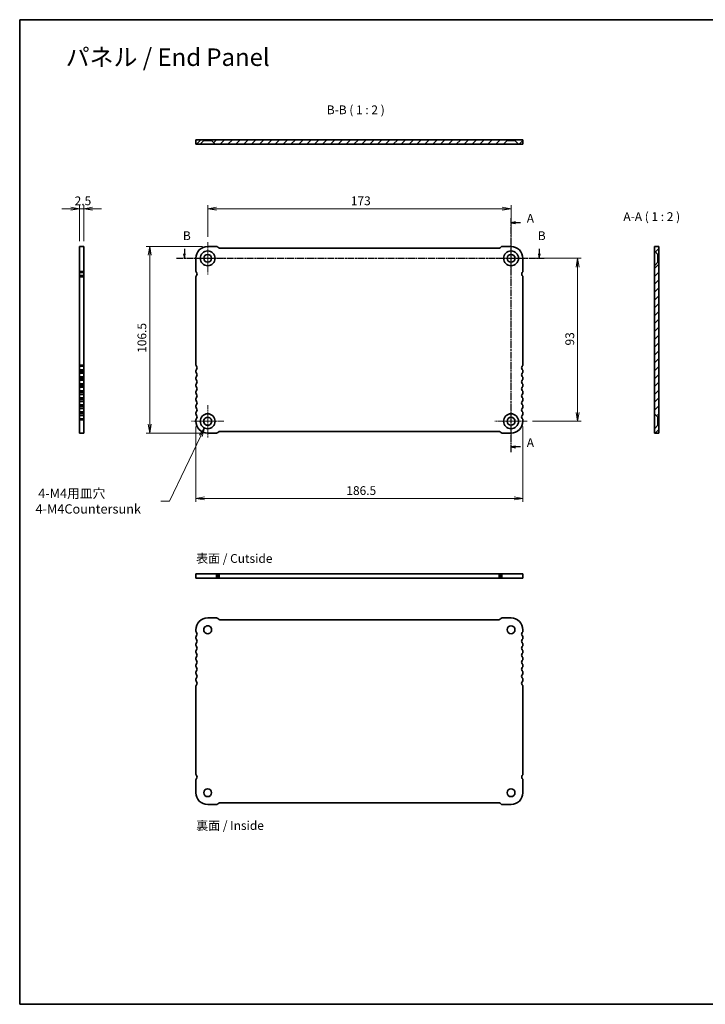
# Model space of a CAD drawing. Units: millimetres. Extents: x 0 to 6112, y 0 to 1124.
# Drawn here: x 4928 to 5318, y 0 to 562 of the extents above; entities that cross this region are included whole.
import ezdxf

# ---------------------------------------------------------------- set-up
doc = ezdxf.new("R2010")
doc.units = ezdxf.units.MM
doc.linetypes.add('CHAIN', pattern=[0.3543, 0.2362, -0.0295, 0.0591, -0.0295])
for name, color, linetype, lineweight in [('Border (ISO)', 7, 'Continuous', 35), ('Center Mark (ISO)', 131, 'Continuous', 18), ('Dimension (ISO)', 7, 'Continuous', 18), ('Dimension (ISO) @ 1', 7, 'Continuous', 18), ('Hatch (ISO)', 1, 'Continuous', 18), ('Section Line (ISO)', 7, 'CHAIN', 25), ('Symbol (ISO) @ 1', 7, 'Continuous', 18), ('Visible (ISO)', 7, 'Continuous', 35), ('Visible Narrow (ISO)', 7, 'Continuous', 25)]:
    doc.layers.add(name, color=color, linetype=linetype, lineweight=lineweight)
doc.styles.add('Note Text (TK)', font='MS PGothic.ttf')
doc.dimstyles.new('Default - Method 1b (TK)', dxfattribs={"dimscale": 2.5, "dimtxt": 2.5, "dimasz": 2.5, "dimexe": 1, "dimexo": 1.5, "dimgap": 1, "dimtad": 1, "dimrnd": 1e-08, "dimdsep": 46, "dimtxsty": 'Note Text (TK)', "dimblk": 'OPEN', "dimcen": 0.09, "dimdle": 5, "dimclrd": 100, "dimclre": 100, "dimclrt": 7, "dimadec": 1, "dimazin": 1, "dimtfac": 1, "dimtmove": 0, "dimatfit": 3, "dimldrblk": 'OPEN', "dimfxl": 1, "dimtolj": 1, "dimlwd": -1, "dimlwe": -1, "dimarcsym": 0})
pattern_1 = [(45, (4898.5, -16), (-2.245064, 2.245064), [])]

# ---------------------------------------------------------------- blocks, each defined once
blk = doc.blocks.new('図面枠 tk図枠')
at = {"layer": 'Border (ISO)'}
for p, q in [((14.5, 289), (405.5, 289)), ((14.5, 289), (14.5, 8)), ((14.5, 8), (405.5, 8))]:
    blk.add_line(p, q, dxfattribs=at)
blk = doc.blocks.new('_Open')
at = {"color": 0, "linetype": 'ByBlock', "lineweight": -2}
for p, q in [((-1, 0.17), (0, 0)), ((-1, -0.17), (0, 0)), ((0, 0), (-1, 0))]:
    blk.add_line(p, q, dxfattribs=at)
blk = doc.blocks.new('*D154')
at = {"layer": 'Defpoints', "color": 0}
for p in [(5036.54, 336.63), (5032.89, 328.96)]:
    blk.add_point(p, dxfattribs=at)
at = {"layer": 'Dimension (ISO)', "color": 100}
for p, q in [((5034.53, 332.79), (5034.89, 332.79)), ((5034.71, 332.61), (5034.71, 332.97)), ((5012.99, 287.19), (5030.74, 324.44)), ((5007.99, 287.19), (5012.99, 287.19))]:
    blk.add_line(p, q, dxfattribs=at)
at = {"layer": 'Dimension (ISO)', "color": 100, "xscale": 5, "yscale": 5, "zscale": 5, "rotation": 64.53312484400696}
blk.add_blockref('_Open', (5032.89, 328.96), dxfattribs=at)
at = {"layer": 'Dimension (ISO)', "color": 7, "insert": (4936.51, 287.19), "char_height": 5, "attachment_point": 4, "style": 'Note Text (TK)'}
blk.add_mtext('\\A1; \\f?lＳ Ｐゴシック|b0|i0;{\\H5.3200;4-M}\\fMS PGothic|b0|i0;{\\H5.3200;4}\\f?lＳ Ｐゴシック|b0|i0;{\\H5.3200;用皿穴\\P}\\f?lＳ Ｐゴシック|b0|i0;{\\H5.3200;4-M}\\fMS PGothic|b0|i0;{\\H5.3200;4}\\f?lＳ Ｐゴシック|b0|i0;{\\H5.3200;Countersunk}', dxfattribs=at)
blk = doc.blocks.new('*D155')
at = {"layer": 'Defpoints', "color": 0}
for p in [(5207.71, 454.12), (5034.71, 435.04), (5207.71, 435.04)]:
    blk.add_point(p, dxfattribs=at)
at = {"layer": 'Dimension (ISO)', "color": 100}
for p, q in [((5034.71, 438.04), (5034.71, 456.12)), ((5207.71, 438.04), (5207.71, 456.12)), ((5039.71, 454.12), (5202.71, 454.12))]:
    blk.add_line(p, q, dxfattribs=at)
at = {"layer": 'Dimension (ISO)', "color": 100, "xscale": 5, "yscale": 5, "zscale": 5, "rotation": 180}
blk.add_blockref('_Open', (5034.71, 454.12), dxfattribs=at)
at = {"layer": 'Dimension (ISO)', "color": 100, "xscale": 5, "yscale": 5, "zscale": 5}
blk.add_blockref('_Open', (5207.71, 454.12), dxfattribs=at)
at = {"layer": 'Dimension (ISO)', "color": 7, "insert": (5116.33, 458.62), "char_height": 5, "attachment_point": 4, "style": 'Note Text (TK)'}
blk.add_mtext('\\A1;173', dxfattribs=at)
blk = doc.blocks.new('*D156')
at = {"layer": 'Defpoints', "color": 0}
for p in [(5034.71, 432.54), (5001.7, 326.04), (5034.71, 326.04)]:
    blk.add_point(p, dxfattribs=at)
at = {"layer": 'Dimension (ISO)', "color": 100}
for p, q in [((5031.71, 432.54), (4999.7, 432.54)), ((5001.7, 427.54), (5001.7, 331.04)), ((5031.71, 326.04), (4999.7, 326.04))]:
    blk.add_line(p, q, dxfattribs=at)
at = {"layer": 'Dimension (ISO)', "color": 100, "xscale": 5, "yscale": 5, "zscale": 5}
for p, rotation in [((5001.7, 432.54), 90), ((5001.7, 326.04), 270)]:
    blk.add_blockref('_Open', p, dxfattribs=dict(at, rotation=rotation))
at = {"layer": 'Dimension (ISO)', "color": 7, "insert": (4997.2, 371.85), "char_height": 5, "attachment_point": 4, "rotation": 90, "style": 'Note Text (TK)'}
blk.add_mtext('\\A1;106.5', dxfattribs=at)
blk = doc.blocks.new('*D157')
at = {"layer": 'Defpoints', "color": 0}
for p in [(5027.96, 332.79), (5214.46, 332.79), (5214.46, 288.73)]:
    blk.add_point(p, dxfattribs=at)
at = {"layer": 'Dimension (ISO)', "color": 100}
for p, q in [((5027.96, 329.79), (5027.96, 286.73)), ((5214.46, 329.79), (5214.46, 286.73)), ((5032.96, 288.73), (5209.46, 288.73))]:
    blk.add_line(p, q, dxfattribs=at)
at = {"layer": 'Dimension (ISO)', "color": 100, "xscale": 5, "yscale": 5, "zscale": 5, "rotation": 180}
blk.add_blockref('_Open', (5027.96, 288.73), dxfattribs=at)
at = {"layer": 'Dimension (ISO)', "color": 100, "xscale": 5, "yscale": 5, "zscale": 5}
blk.add_blockref('_Open', (5214.46, 288.73), dxfattribs=at)
at = {"layer": 'Dimension (ISO)', "color": 7, "insert": (5113.77, 293.23), "char_height": 5, "attachment_point": 4, "style": 'Note Text (TK)'}
blk.add_mtext('\\A1;186.5', dxfattribs=at)
blk = doc.blocks.new('*D158')
at = {"layer": 'Defpoints', "color": 0}
for p in [(5216.96, 425.79), (5216.96, 332.79), (5245.71, 332.79)]:
    blk.add_point(p, dxfattribs=at)
at = {"layer": 'Dimension (ISO)', "color": 100}
for p, q in [((5219.96, 425.79), (5247.71, 425.79)), ((5245.71, 420.79), (5245.71, 337.79)), ((5219.96, 332.79), (5247.71, 332.79))]:
    blk.add_line(p, q, dxfattribs=at)
at = {"layer": 'Dimension (ISO)', "color": 100, "xscale": 5, "yscale": 5, "zscale": 5}
for p, rotation in [((5245.71, 425.79), 90), ((5245.71, 332.79), 270)]:
    blk.add_blockref('_Open', p, dxfattribs=dict(at, rotation=rotation))
at = {"layer": 'Dimension (ISO)', "color": 7, "insert": (5241.21, 376.04), "char_height": 5, "attachment_point": 4, "rotation": 90, "style": 'Note Text (TK)'}
blk.add_mtext('\\A1;93', dxfattribs=at)
blk = doc.blocks.new('*D159')
at = {"layer": 'Defpoints', "color": 0}
for p in [(4964.07, 454.12), (4961.57, 432.54), (4964.07, 432.54)]:
    blk.add_point(p, dxfattribs=at)
at = {"layer": 'Dimension (ISO)', "color": 100}
for p, q in [((4961.57, 435.54), (4961.57, 456.12)), ((4964.07, 435.54), (4964.07, 456.12)), ((4956.57, 454.12), (4951.57, 454.12)), ((4961.57, 454.12), (4964.07, 454.12)), ((4969.07, 454.12), (4974.07, 454.12))]:
    blk.add_line(p, q, dxfattribs=at)
at = {"layer": 'Dimension (ISO)', "color": 100, "xscale": 5, "yscale": 5, "zscale": 5}
blk.add_blockref('_Open', (4961.57, 454.12), dxfattribs=at)
at = {"layer": 'Dimension (ISO)', "color": 100, "xscale": 5, "yscale": 5, "zscale": 5, "rotation": 180}
blk.add_blockref('_Open', (4964.07, 454.12), dxfattribs=at)
at = {"layer": 'Dimension (ISO)', "color": 7, "insert": (4958.82, 458.62), "char_height": 5, "attachment_point": 4, "style": 'Note Text (TK)'}
blk.add_mtext('\\A1;2.5', dxfattribs=at)

msp = doc.modelspace()

# ---------------------------------------------------------------- hatches: boundary and pattern name
at = {"layer": 'Hatch (ISO)'}
h = msp.add_hatch(dxfattribs=at)
h.set_pattern_fill('ANSI31', color=256, scale=25.4, style=0)
h.set_pattern_definition(pattern_1)
h.paths.add_polyline_path([(5032.463, 493.496), (5027.963, 493.496), (5027.963, 490.996), (5030.463, 490.996), (5032.463, 492.996)])
h = msp.add_hatch(dxfattribs=at)
h.set_pattern_fill('ANSI31', color=256, scale=25.4, style=0)
h.set_pattern_definition(pattern_1)
h.paths.add_polyline_path([(5205.463, 493.496), (5036.963, 493.496), (5036.963, 492.996), (5038.963, 490.996), (5203.463, 490.996), (5205.463, 492.996)])
h = msp.add_hatch(dxfattribs=at)
h.set_pattern_fill('ANSI31', color=256, scale=25.4, style=0)
h.set_pattern_definition(pattern_1)
h.paths.add_polyline_path([(5214.463, 493.496), (5209.963, 493.496), (5209.963, 492.996), (5211.963, 490.996), (5214.463, 490.996)])
h = msp.add_hatch(dxfattribs=at)
h.set_pattern_fill('ANSI31', color=256, scale=25.4, style=0)
h.set_pattern_definition(pattern_1)
h.paths.add_polyline_path([(5292.027, 428.043), (5292.027, 432.543), (5289.527, 432.543), (5289.527, 430.043), (5291.527, 428.043)])
h = msp.add_hatch(dxfattribs=at)
h.set_pattern_fill('ANSI31', color=256, scale=25.4, style=0)
h.set_pattern_definition(pattern_1)
h.paths.add_polyline_path([(5292.027, 335.043), (5292.027, 423.543), (5291.527, 423.543), (5289.527, 421.543), (5289.527, 337.043), (5291.527, 335.043)])
h = msp.add_hatch(dxfattribs=at)
h.set_pattern_fill('ANSI31', color=256, scale=25.4, style=0)
h.set_pattern_definition(pattern_1)
h.paths.add_polyline_path([(5292.027, 326.043), (5292.027, 330.543), (5291.527, 330.543), (5289.527, 328.543), (5289.527, 326.043)])

# ---------------------------------------------------------------- linework, layer by layer
at = {"layer": 'Center Mark (ISO)', "linetype": 'CHAIN', "ltscale": 10.278568}
for p, q in [((5034.713, 435.043), (5034.713, 416.543)), ((5207.713, 435.043), (5207.713, 416.543)), ((5043.963, 425.793), (5025.463, 425.793)), ((5216.963, 425.793), (5198.463, 425.793)), ((5034.713, 342.043), (5034.713, 323.543)), ((5207.713, 342.043), (5207.713, 323.543)), ((5043.963, 332.793), (5025.463, 332.793)), ((5216.963, 332.793), (5198.463, 332.793))]:
    msp.add_line(p, q, dxfattribs=at)
at = {"layer": 'Section Line (ISO)', "linetype": 'CHAIN', "ltscale": 16.740002}
msp.add_line((5207.713, 315.158), (5207.713, 448.693), dxfattribs=at)
at = {"layer": 'Section Line (ISO)', "linetype": 'Continuous'}
for p, q in [((5210.213, 446.594), (5207.713, 446.094)), ((5210.213, 446.094), (5207.713, 446.094)), ((5207.713, 446.094), (5210.213, 445.594)), ((5213.085, 446.094), (5210.213, 446.094)), ((5020.924, 428.293), (5021.424, 425.793)), ((5021.424, 431.132), (5021.424, 428.293)), ((5021.424, 428.293), (5021.424, 425.793)), ((5021.424, 425.793), (5021.924, 428.293)), ((5223.338, 428.293), (5223.838, 425.793)), ((5223.838, 431.132), (5223.838, 428.293)), ((5223.838, 428.293), (5223.838, 425.793)), ((5223.838, 425.793), (5224.338, 428.293)), ((5210.213, 318.601), (5207.713, 318.101)), ((5210.213, 318.101), (5207.713, 318.101)), ((5207.713, 318.101), (5210.213, 317.601)), ((5213.085, 318.101), (5210.213, 318.101))]:
    msp.add_line(p, q, dxfattribs=at)
at = {"layer": 'Section Line (ISO)', "linetype": 'CHAIN', "ltscale": 16.204517}
msp.add_line((5016.897, 425.793), (5226.566, 425.793), dxfattribs=at)
at = {"layer": 'Visible (ISO)'}
for p, q in [((5032.463, 493.496), (5027.963, 493.496)), ((5027.963, 493.496), (5027.963, 490.996)), ((5027.963, 490.996), (5030.463, 490.996)), ((5030.463, 490.996), (5032.463, 492.996)), ((5038.963, 490.996), (5030.463, 490.996)), ((5032.463, 492.996), (5032.463, 493.496)), ((5036.963, 493.496), (5032.463, 493.496)), ((5032.463, 492.996), (5036.963, 492.996)), ((5205.463, 493.496), (5036.963, 493.496)), ((5036.963, 493.496), (5036.963, 492.996)), ((5036.963, 492.996), (5038.963, 490.996)), ((5038.963, 490.996), (5203.463, 490.996)), ((5203.463, 490.996), (5205.463, 492.996)), ((5211.963, 490.996), (5203.463, 490.996)), ((5205.463, 492.996), (5205.463, 493.496)), ((5209.963, 493.496), (5205.463, 493.496)), ((5205.463, 492.996), (5209.963, 492.996)), ((5214.463, 493.496), (5209.963, 493.496)), ((5209.963, 493.496), (5209.963, 492.996)), ((5209.963, 492.996), (5211.963, 490.996)), ((5211.963, 490.996), (5214.463, 490.996)), ((5214.463, 493.496), (5214.463, 490.996)), ((4961.575, 425.793), (4961.575, 432.543)), ((4961.575, 432.543), (4964.075, 432.543)), ((4964.075, 425.793), (4964.075, 432.543)), ((5039.694, 432.543), (5034.713, 432.543)), ((5040.992, 431.763), (5040.578, 432.177)), ((5200.901, 431.543), (5041.522, 431.543)), ((5201.845, 432.177), (5201.431, 431.763)), ((5207.713, 432.543), (5202.729, 432.543)), ((5292.027, 432.543), (5289.527, 432.543)), ((5289.527, 432.543), (5289.527, 430.043)), ((5289.527, 430.043), (5291.527, 428.043)), ((5289.527, 421.543), (5289.527, 430.043)), ((5291.527, 428.043), (5292.027, 428.043)), ((5291.527, 428.043), (5291.527, 423.543)), ((5292.027, 428.043), (5292.027, 432.543)), ((5292.027, 423.543), (5292.027, 428.043)), ((4961.575, 425.793), (4961.575, 418.528)), ((4964.075, 425.793), (4964.075, 418.528)), ((5027.963, 425.793), (5027.963, 418.528)), ((5214.463, 418.528), (5214.463, 425.793)), ((5291.527, 423.543), (5289.527, 421.543)), ((5289.527, 421.543), (5289.527, 337.043)), ((5292.027, 423.543), (5291.527, 423.543)), ((5292.027, 335.043), (5292.027, 423.543)), ((4961.575, 417.661), (4961.575, 418.528)), ((4961.575, 417.661), (4961.575, 416.039)), ((4961.575, 417.661), (4964.075, 417.661)), ((4961.575, 415.141), (4961.575, 416.039)), ((4961.575, 416.039), (4964.075, 416.039)), ((4964.075, 417.661), (4964.075, 418.528)), ((4964.075, 417.661), (4964.075, 416.039)), ((4964.075, 415.141), (4964.075, 416.039)), ((4961.575, 415.141), (4961.575, 365.028)), ((4964.075, 415.141), (4964.075, 365.028)), ((5027.963, 415.141), (5027.963, 365.028)), ((5214.463, 365.028), (5214.463, 415.141)), ((4961.575, 364.161), (4961.575, 365.028)), ((4961.575, 364.161), (4961.575, 362.426)), ((4961.575, 361.558), (4961.575, 362.426)), ((4961.575, 361.558), (4961.575, 361.028)), ((4961.575, 360.161), (4961.575, 361.028)), ((4961.575, 360.161), (4961.575, 358.426)), ((4964.075, 364.161), (4964.075, 365.028)), ((4964.075, 364.161), (4964.075, 362.426)), ((4964.075, 361.558), (4964.075, 362.426)), ((4964.075, 361.558), (4964.075, 361.028)), ((4964.075, 360.161), (4964.075, 361.028)), ((4964.075, 360.161), (4964.075, 358.426)), ((5027.963, 361.558), (5027.963, 361.028)), ((5214.463, 361.028), (5214.463, 361.558)), ((4961.575, 357.558), (4961.575, 358.426)), ((4961.575, 357.558), (4961.575, 357.028)), ((4961.575, 356.161), (4961.575, 357.028)), ((4961.575, 356.161), (4961.575, 354.426)), ((4961.575, 353.558), (4961.575, 354.426)), ((4964.075, 357.558), (4964.075, 358.426)), ((4964.075, 357.558), (4964.075, 357.028)), ((4964.075, 356.161), (4964.075, 357.028)), ((4964.075, 356.161), (4964.075, 354.426)), ((4964.075, 353.558), (4964.075, 354.426)), ((5027.963, 357.558), (5027.963, 357.028)), ((5214.463, 357.028), (5214.463, 357.558)), ((4961.575, 353.558), (4961.575, 353.028)), ((4961.575, 352.161), (4961.575, 353.028)), ((4961.575, 352.161), (4961.575, 350.426)), ((4961.575, 349.558), (4961.575, 350.426)), ((4961.575, 349.558), (4961.575, 349.028)), ((4961.575, 348.161), (4961.575, 349.028)), ((4964.075, 353.558), (4964.075, 353.028)), ((4964.075, 352.161), (4964.075, 353.028)), ((4964.075, 352.161), (4964.075, 350.426)), ((4964.075, 349.558), (4964.075, 350.426)), ((4964.075, 349.558), (4964.075, 349.028)), ((4964.075, 348.161), (4964.075, 349.028)), ((5027.963, 353.558), (5027.963, 353.028)), ((5027.963, 349.558), (5027.963, 349.028)), ((5214.463, 353.028), (5214.463, 353.558)), ((5214.463, 349.028), (5214.463, 349.558)), ((4961.575, 348.161), (4961.575, 346.426)), ((4961.575, 345.558), (4961.575, 346.426)), ((4961.575, 345.558), (4961.575, 345.028)), ((4961.575, 344.161), (4961.575, 345.028)), ((4961.575, 344.161), (4961.575, 342.426)), ((4964.075, 348.161), (4964.075, 346.426)), ((4964.075, 345.558), (4964.075, 346.426)), ((4964.075, 345.558), (4964.075, 345.028)), ((4964.075, 344.161), (4964.075, 345.028)), ((4964.075, 344.161), (4964.075, 342.426)), ((5027.963, 345.558), (5027.963, 345.028)), ((5214.463, 345.028), (5214.463, 345.558)), ((4961.575, 341.558), (4961.575, 342.426)), ((4961.575, 341.558), (4961.575, 341.028)), ((4961.575, 340.161), (4961.575, 341.028)), ((4961.575, 340.161), (4961.575, 338.426)), ((4961.575, 337.558), (4961.575, 338.426)), ((4961.575, 337.558), (4961.575, 337.028)), ((4964.075, 341.558), (4964.075, 342.426)), ((4964.075, 341.558), (4964.075, 341.028)), ((4964.075, 340.161), (4964.075, 341.028)), ((4964.075, 340.161), (4964.075, 338.426)), ((4964.075, 337.558), (4964.075, 338.426)), ((4964.075, 337.558), (4964.075, 337.028)), ((5027.963, 341.558), (5027.963, 341.028)), ((5027.963, 337.558), (5027.963, 337.028)), ((5214.463, 341.028), (5214.463, 341.558)), ((5214.463, 337.028), (5214.463, 337.558)), ((4961.575, 336.161), (4961.575, 337.028)), ((4961.575, 336.161), (4961.575, 334.426)), ((4961.575, 333.558), (4961.575, 334.426)), ((4961.575, 333.558), (4961.575, 332.793)), ((4961.575, 326.043), (4961.575, 332.793)), ((4964.075, 336.161), (4964.075, 337.028)), ((4964.075, 336.161), (4964.075, 334.426)), ((4964.075, 333.558), (4964.075, 334.426)), ((4964.075, 333.558), (4964.075, 332.793)), ((4964.075, 326.043), (4964.075, 332.793)), ((5027.963, 333.558), (5027.963, 332.793)), ((5214.463, 332.793), (5214.463, 333.558)), ((5289.527, 337.043), (5291.527, 335.043)), ((5289.527, 328.543), (5289.527, 337.043)), ((5291.527, 335.043), (5292.027, 335.043)), ((5291.527, 335.043), (5291.527, 330.543)), ((5292.027, 330.543), (5292.027, 335.043)), ((4961.575, 326.043), (4964.075, 326.043)), ((5034.713, 326.043), (5039.695, 326.043)), ((5040.579, 326.409), (5040.993, 326.824)), ((5041.523, 327.043), (5200.902, 327.043)), ((5201.432, 326.824), (5201.847, 326.409)), ((5202.73, 326.043), (5207.713, 326.043)), ((5291.527, 330.543), (5289.527, 328.543)), ((5289.527, 328.543), (5289.527, 326.043)), ((5292.027, 326.043), (5289.527, 326.043)), ((5292.027, 330.543), (5291.527, 330.543)), ((5292.027, 326.043), (5292.027, 330.543)), ((5034.713, 245.756), (5027.963, 245.756)), ((5027.963, 243.256), (5027.963, 245.756)), ((5034.713, 243.256), (5027.963, 243.256)), ((5034.713, 245.756), (5039.695, 245.756)), ((5034.713, 243.256), (5039.695, 243.256)), ((5040.579, 245.756), (5039.695, 245.756)), ((5040.579, 243.256), (5039.695, 243.256)), ((5040.579, 245.756), (5040.993, 245.756)), ((5040.579, 243.256), (5040.993, 243.256)), ((5040.993, 245.756), (5041.523, 245.756)), ((5040.993, 243.256), (5041.523, 243.256)), ((5041.523, 245.756), (5200.902, 245.756)), ((5041.523, 243.256), (5200.902, 243.256)), ((5200.902, 245.756), (5201.432, 245.756)), ((5200.902, 243.256), (5201.432, 243.256)), ((5201.432, 245.756), (5201.847, 245.756)), ((5201.432, 243.256), (5201.847, 243.256)), ((5202.73, 245.756), (5201.847, 245.756)), ((5202.73, 243.256), (5201.847, 243.256)), ((5202.73, 245.756), (5207.713, 245.756)), ((5202.73, 243.256), (5207.713, 243.256)), ((5214.463, 245.756), (5207.713, 245.756)), ((5214.463, 243.256), (5207.713, 243.256)), ((5214.463, 243.256), (5214.463, 245.756)), ((5034.713, 220.531), (5039.695, 220.531)), ((5040.579, 220.165), (5040.993, 219.751)), ((5041.523, 219.531), (5200.902, 219.531)), ((5201.432, 219.751), (5201.847, 220.165)), ((5202.73, 220.531), (5207.713, 220.531)), ((5027.963, 213.016), (5027.963, 213.781)), ((5214.463, 213.781), (5214.463, 213.016)), ((5027.963, 209.016), (5027.963, 209.546)), ((5214.463, 209.546), (5214.463, 209.016)), ((5027.963, 205.016), (5027.963, 205.546)), ((5214.463, 205.546), (5214.463, 205.016)), ((5027.963, 201.016), (5027.963, 201.546)), ((5027.963, 197.016), (5027.963, 197.546)), ((5214.463, 201.546), (5214.463, 201.016)), ((5214.463, 197.546), (5214.463, 197.016)), ((5027.963, 193.016), (5027.963, 193.546)), ((5214.463, 193.546), (5214.463, 193.016)), ((5027.963, 189.016), (5027.963, 189.546)), ((5027.963, 185.016), (5027.963, 185.546)), ((5214.463, 189.546), (5214.463, 189.016)), ((5214.463, 185.546), (5214.463, 185.016)), ((5027.963, 131.434), (5027.963, 181.546)), ((5214.463, 181.546), (5214.463, 131.434)), ((5027.963, 120.781), (5027.963, 128.046)), ((5214.463, 128.046), (5214.463, 120.781)), ((5039.694, 114.031), (5034.713, 114.031)), ((5040.992, 114.812), (5040.578, 114.397)), ((5200.901, 115.031), (5041.522, 115.031)), ((5201.845, 114.397), (5201.431, 114.812)), ((5207.713, 114.031), (5202.729, 114.031))]:
    msp.add_line(p, q, dxfattribs=at)
for centre, radius in [((5034.713, 425.793), 4.25), ((5034.713, 425.793), 2.25), ((5207.713, 425.793), 4.25), ((5207.713, 425.793), 2.25), ((5034.713, 332.793), 4.25), ((5207.713, 332.793), 4.25), ((5207.713, 332.793), 2.25), ((5207.713, 213.781), 2.25), ((5034.713, 120.781), 2.25), ((5207.713, 120.781), 2.25)]:
    msp.add_circle(centre, radius, dxfattribs=at)
for centre, radius, start, end in [((5034.713, 425.793), 6.75, 90, 180), ((5039.694, 431.293), 1.25, 45, 90), ((5041.522, 432.293), 0.75, 225, 270), ((5200.901, 432.293), 0.75, 270, 314.99981), ((5202.729, 431.293), 1.25, 90.00003, 135), ((5207.713, 425.793), 6.75, 0, 90.00003), ((5029.213, 418.528), 1.25, 180, 223.94552), ((5029.213, 415.141), 1.25, 134.07921, 180), ((5027.377, 416.832), 1.25, 320.62239, 41.52783), ((5215.049, 416.831), 1.25, 138.42684, 219.33341), ((5213.213, 415.141), 1.25, 0.00044, 45.92058), ((5213.213, 418.527), 1.25, 316.13842, 0.0614), ((5029.213, 365.028), 1.25, 180, 223.94552), ((5029.213, 361.558), 1.25, 136.05448, 180), ((5029.213, 361.028), 1.25, 180, 223.94552), ((5027.413, 363.293), 1.25, 316.05448, 43.94552), ((5027.413, 359.293), 1.25, 316.05448, 43.94553), ((5215.013, 363.293), 1.25, 136.05431, 223.94535), ((5215.013, 359.293), 1.25, 136.05448, 223.94552), ((5213.213, 365.028), 1.25, 316.05448, 0), ((5213.213, 361.558), 1.25, 359.99973, 43.94514), ((5213.213, 361.028), 1.25, 316.05448, 359.99999), ((5029.213, 357.558), 1.25, 136.05448, 180), ((5029.213, 357.028), 1.25, 179.99555, 223.94552), ((5029.213, 353.558), 1.25, 136.05448, 180), ((5027.413, 355.293), 1.25, 316.05449, 43.94551), ((5215.013, 355.293), 1.25, 136.05448, 223.94552), ((5213.213, 357.558), 1.25, 0, 43.94552), ((5213.213, 357.028), 1.25, 316.05448, 359.99999), ((5213.213, 353.558), 1.25, 0, 43.94552), ((5029.213, 353.028), 1.25, 180, 223.94552), ((5029.213, 349.558), 1.25, 136.05448, 180), ((5029.213, 349.028), 1.25, 180, 223.94552), ((5027.413, 351.293), 1.25, 316.05448, 43.94552), ((5215.013, 351.293), 1.25, 136.05448, 223.94552), ((5213.213, 353.028), 1.25, 316.05448, 359.99999), ((5213.213, 349.558), 1.25, 0, 43.94552), ((5213.213, 349.028), 1.25, 316.05448, 359.99999), ((5029.213, 345.558), 1.25, 136.05448, 180), ((5029.213, 345.028), 1.25, 180, 223.94552), ((5027.413, 347.293), 1.25, 316.05448, 43.94552), ((5027.413, 343.293), 1.25, 316.05448, 43.94552), ((5215.013, 347.293), 1.25, 136.05456, 223.9456), ((5215.013, 343.293), 1.25, 136.0544, 223.94544), ((5213.213, 345.558), 1.25, 0.0004, 43.94607), ((5213.213, 345.028), 1.25, 316.05448, 0), ((5029.213, 341.558), 1.25, 136.05448, 180), ((5029.213, 341.028), 1.25, 180, 223.94552), ((5029.213, 337.558), 1.25, 136.05448, 180), ((5027.413, 339.293), 1.25, 316.05448, 43.94552), ((5215.013, 339.293), 1.25, 136.05448, 223.94552), ((5213.213, 341.558), 1.25, 359.9996, 43.94496), ((5213.213, 341.028), 1.25, 316.05448, 359.99999), ((5213.213, 337.558), 1.25, 0, 43.94552), ((5029.213, 337.028), 1.25, 180, 223.94552), ((5029.213, 333.558), 1.25, 136.05448, 180), ((5034.713, 332.793), 6.75, 180, 270), ((5027.413, 335.293), 1.25, 316.05448, 43.94552), ((5034.713, 332.793), 2.25, 269.98392, 90.01608), ((5207.713, 332.793), 6.75, 270, 0), ((5215.013, 335.293), 1.25, 136.05456, 223.9456), ((5213.213, 337.028), 1.25, 316.05448, 359.99999), ((5213.213, 333.558), 1.25, 0.0004, 43.94607), ((5039.695, 327.293), 1.25, 270, 315), ((5041.523, 326.293), 0.75, 90, 135), ((5200.902, 326.293), 0.75, 45, 90), ((5202.73, 327.293), 1.25, 225, 270), ((5034.713, 213.781), 6.75, 90, 180), ((5039.695, 219.281), 1.25, 45, 90), ((5041.523, 220.281), 0.75, 225, 270), ((5200.902, 220.281), 0.75, 270, 315), ((5202.73, 219.281), 1.25, 90, 135), ((5207.713, 213.781), 6.75, 0, 90), ((5034.711, 213.781), 2.25, 89.98392, 270.01608), ((5034.713, 213.781), 2.25, 269.98392, 90.01608), ((5029.213, 213.016), 1.25, 180, 223.94552), ((5029.213, 209.546), 1.25, 136.05448, 180), ((5029.213, 209.016), 1.25, 180, 223.94552), ((5027.413, 211.281), 1.25, 316.05448, 43.94552), ((5027.413, 207.281), 1.25, 316.05448, 43.94552), ((5215.013, 211.281), 1.25, 136.0544, 223.94544), ((5215.013, 207.281), 1.25, 136.05448, 223.94552), ((5213.213, 213.016), 1.25, 316.05393, 359.9996), ((5213.213, 209.546), 1.25, 0.00001, 43.94552), ((5213.213, 209.016), 1.25, 316.05448, 0), ((5029.213, 205.546), 1.25, 136.05448, 180), ((5029.213, 205.016), 1.25, 180, 223.94552), ((5029.213, 201.546), 1.25, 136.05448, 180), ((5027.413, 203.281), 1.25, 316.05448, 43.94552), ((5215.013, 203.281), 1.25, 136.05456, 223.9456), ((5213.213, 205.546), 1.25, 0.00001, 43.94552), ((5213.213, 205.016), 1.25, 316.05504, 0.0004), ((5213.213, 201.546), 1.25, 0, 43.94552), ((5029.213, 201.016), 1.25, 180, 223.94552), ((5029.213, 197.546), 1.25, 136.05448, 180), ((5029.213, 197.016), 1.25, 180, 223.94552), ((5027.413, 199.281), 1.25, 316.05448, 43.94552), ((5215.013, 199.281), 1.25, 136.0544, 223.94544), ((5213.213, 201.016), 1.25, 316.05393, 359.9996), ((5213.213, 197.546), 1.25, 0.00001, 43.94552), ((5213.213, 197.016), 1.25, 316.05448, 0), ((5029.213, 193.546), 1.25, 136.05448, 180), ((5029.213, 193.016), 1.25, 180, 223.94552), ((5027.413, 195.281), 1.25, 316.05448, 43.94552), ((5027.413, 191.281), 1.25, 316.05449, 43.94551), ((5215.013, 195.281), 1.25, 136.05448, 223.94552), ((5215.013, 191.281), 1.25, 136.05448, 223.94552), ((5213.213, 193.546), 1.25, 0.00001, 43.94552), ((5213.213, 193.016), 1.25, 316.05448, 0), ((5029.213, 189.546), 1.25, 136.05448, 180.00445), ((5029.213, 189.016), 1.25, 180, 223.94552), ((5029.213, 185.546), 1.25, 136.05448, 180), ((5027.413, 187.281), 1.25, 316.05447, 43.94552), ((5215.013, 187.281), 1.25, 136.05448, 223.94552), ((5213.213, 189.546), 1.25, 0.00001, 43.94552), ((5213.213, 189.016), 1.25, 316.05448, 0), ((5213.213, 185.546), 1.25, 0.00001, 43.94552), ((5029.213, 185.016), 1.25, 180, 223.94552), ((5029.213, 181.546), 1.25, 136.05448, 180), ((5027.413, 183.281), 1.25, 316.05448, 43.94552), ((5215.013, 183.281), 1.25, 136.05465, 223.94569), ((5213.213, 185.016), 1.25, 316.05486, 0.00027), ((5213.213, 181.546), 1.25, 0, 43.94552), ((5029.213, 131.434), 1.25, 180, 225.92079), ((5027.377, 129.743), 1.25, 318.47217, 39.37761), ((5215.049, 129.743), 1.25, 140.66659, 221.57316), ((5213.213, 131.434), 1.25, 314.07942, 359.99956), ((5029.213, 128.046), 1.25, 136.05448, 180), ((5213.213, 128.048), 1.25, 359.9386, 43.86158), ((5034.713, 120.781), 6.75, 180, 270), ((5207.713, 120.781), 6.75, 269.99997, 0), ((5039.694, 115.281), 1.25, 270, 315), ((5041.522, 114.281), 0.75, 90, 135), ((5200.901, 114.281), 0.75, 45.00019, 90), ((5202.729, 115.281), 1.25, 225, 269.99997)]:
    msp.add_arc(centre, radius, start, end, dxfattribs=at)
msp.add_ellipse((5034.711, 332.793), major_axis=(0.001, 2.25), ratio=0.9999998, start_param=0, end_param=3.142154, dxfattribs=at)
at = {"layer": 'Visible Narrow (ISO)'}
for p, q in [((4961.575, 418.528), (4964.075, 418.528)), ((4961.575, 415.141), (4964.075, 415.141)), ((4961.575, 365.028), (4964.075, 365.028)), ((4961.575, 364.161), (4964.075, 364.161)), ((4961.575, 362.426), (4964.075, 362.426)), ((4961.575, 361.558), (4964.075, 361.558)), ((4961.575, 361.028), (4964.075, 361.028)), ((4961.575, 360.161), (4964.075, 360.161)), ((4961.575, 358.426), (4964.075, 358.426)), ((4961.575, 357.558), (4964.075, 357.558)), ((4961.575, 357.028), (4964.075, 357.028)), ((4961.575, 356.161), (4964.075, 356.161)), ((4961.575, 354.426), (4964.075, 354.426)), ((4961.575, 353.558), (4964.075, 353.558)), ((4961.575, 353.028), (4964.075, 353.028)), ((4961.575, 352.161), (4964.075, 352.161)), ((4961.575, 350.426), (4964.075, 350.426)), ((4961.575, 349.558), (4964.075, 349.558)), ((4961.575, 349.028), (4964.075, 349.028)), ((4961.575, 348.161), (4964.075, 348.161)), ((4961.575, 346.426), (4964.075, 346.426)), ((4961.575, 345.558), (4964.075, 345.558)), ((4961.575, 345.028), (4964.075, 345.028)), ((4961.575, 344.161), (4964.075, 344.161)), ((4961.575, 342.426), (4964.075, 342.426)), ((4961.575, 341.558), (4964.075, 341.558)), ((4961.575, 341.028), (4964.075, 341.028)), ((4961.575, 340.161), (4964.075, 340.161)), ((4961.575, 338.426), (4964.075, 338.426)), ((4961.575, 337.558), (4964.075, 337.558)), ((4961.575, 337.028), (4964.075, 337.028)), ((4961.575, 336.161), (4964.075, 336.161)), ((4961.575, 334.426), (4964.075, 334.426)), ((4961.575, 333.558), (4964.075, 333.558)), ((5039.695, 243.256), (5039.695, 245.756)), ((5040.579, 243.256), (5040.579, 245.756)), ((5040.993, 243.256), (5040.993, 245.756)), ((5041.523, 243.256), (5041.523, 245.756)), ((5200.902, 243.256), (5200.902, 245.756)), ((5201.432, 243.256), (5201.432, 245.756)), ((5201.847, 243.256), (5201.847, 245.756)), ((5202.73, 243.256), (5202.73, 245.756))]:
    msp.add_line(p, q, dxfattribs=at)

# ---------------------------------------------------------------- block references
at = {"xscale": 2, "yscale": 2, "zscale": 2}
msp.add_blockref('図面枠 tk図枠', (4898.5, -16), dxfattribs=at)

# ---------------------------------------------------------------- texts
at = {"layer": 'Section Line (ISO)', "char_height": 5, "attachment_point": 7, "style": 'Note Text (TK)'}
for s, insert in [('A', (5216.674, 444.53)), ('B', (5020.578, 434.646)), ('B', (5222.992, 434.646)), ('A', (5216.674, 316.537))]:
    msp.add_mtext(s, dxfattribs=dict(at, insert=insert))
at = {"layer": 'Symbol (ISO) @ 1', "color": 7, "attachment_point": 4, "line_spacing_factor": 1.5, "style": 'Note Text (TK)'}
for s, insert, char_height, width in [('\\fMS PGothic|b0|i0;{\\H10.0000;パネル / End Panel}', (4953.72, 540.599), 10, 122.92397), ('\\fＭＳ Ｐゴシック|b0|i0;表面 / Cutside', (5028.125, 254.479), 5, 47.10526), ('\\fＭＳ Ｐゴシック|b0|i0;裏面 / Inside', (5028.157, 102.045), 5, 41.34503)]:
    msp.add_mtext(s, dxfattribs=dict(at, insert=insert, char_height=char_height, width=width))
at = {"layer": 'Symbol (ISO) @ 1', "color": 7, "char_height": 5, "attachment_point": 7, "style": 'Note Text (TK)'}
for s, insert in [('B-B ( 1 : 2 )', (5102.634, 506.496)), ('A-A ( 1 : 2 )', (5271.779, 445.543))]:
    msp.add_mtext(s, dxfattribs=dict(at, insert=insert))

# ---------------------------------------------------------------- dimensions: what is measured, and where the dimension line sits
at = {"layer": 'Dimension (ISO) @ 1', "color": 100}
for base, p1, p2, angle, override, picture, middle in [((4964.075, 454.125), (4961.575, 432.543), (4964.075, 432.543), 180, {"dimscale": 1, "dimtxt": 5, "dimasz": 5, "dimexe": 2, "dimexo": 3, "dimgap": 2, "dimdec": 2, "dimcen": 0.18, "dimtol": 0, "dimlim": 0, "dimtp": 0, "dimtm": 0, "dimtdec": 2, "dimtix": 0, "dimtofl": 1, "dimtmove": 0, "dimatfit": 1}, '*D159', (4962.825, 454.125)), ((5207.713, 454.125), (5034.713, 435.043), (5207.713, 435.043), 180, {"dimscale": 1, "dimtxt": 5, "dimasz": 5, "dimexe": 2, "dimexo": 3, "dimgap": 2, "dimdec": 2, "dimcen": 0.18, "dimtol": 0, "dimlim": 0, "dimtp": 0, "dimtm": 0, "dimtdec": 2, "dimtix": 0, "dimtofl": 0, "dimtmove": 0, "dimatfit": 1}, '*D155', (5121.213, 454.125)), ((5001.696, 326.043), (5034.713, 432.543), (5034.713, 326.043), 90, {"dimscale": 1, "dimtxt": 5, "dimasz": 5, "dimexe": 2, "dimexo": 3, "dimgap": 2, "dimdec": 2, "dimcen": 0.18, "dimtol": 0, "dimlim": 0, "dimtp": 0, "dimtm": 0, "dimtdec": 2, "dimtix": 0, "dimtofl": 0, "dimtmove": 0, "dimatfit": 1}, '*D156', (5001.696, 379.293)), ((5245.713, 332.793), (5216.963, 425.793), (5216.963, 332.793), 90, {"dimscale": 1, "dimtxt": 5, "dimasz": 5, "dimexe": 2, "dimexo": 3, "dimgap": 2, "dimdec": 2, "dimcen": 0.18, "dimtol": 0, "dimlim": 0, "dimtp": 0, "dimtm": 0, "dimtdec": 2, "dimtix": 0, "dimtofl": 0, "dimtmove": 0, "dimatfit": 1}, '*D158', (5245.713, 379.293)), ((5214.463, 288.734), (5027.963, 332.793), (5214.463, 332.793), 180, {"dimscale": 1, "dimtxt": 5, "dimasz": 5, "dimexe": 2, "dimexo": 3, "dimgap": 2, "dimdec": 2, "dimcen": 0.18, "dimtol": 0, "dimlim": 0, "dimtp": 0, "dimtm": 0, "dimtdec": 2, "dimtix": 0, "dimtofl": 0, "dimtmove": 0, "dimatfit": 1}, '*D157', (5121.213, 288.734))]:
    dim = msp.add_linear_dim(base=base, p1=p1, p2=p2, angle=angle, dimstyle='Default - Method 1b (TK)', override=override, dxfattribs=at)
    dim.commit()
    dim.dimension.update_dxf_attribs({"geometry": picture, "text_midpoint": middle, "dimtype": 128})
dim = msp.add_diameter_dim_2p(p1=(5036.54, 336.63), p2=(5032.885, 328.956), text=' \\f?lＳ Ｐゴシック|b0|i0;{\\H5.3200;4-M}\\fMS PGothic|b0|i0;{\\H5.3200;4}\\f?lＳ Ｐゴシック|b0|i0;{\\H5.3200;用皿穴\\P}\\f?lＳ Ｐゴシック|b0|i0;{\\H5.3200;4-M}\\fMS PGothic|b0|i0;{\\H5.3200;4}\\f?lＳ Ｐゴシック|b0|i0;{\\H5.3200;Countersunk}', dimstyle='Default - Method 1b (TK)', override={"dimscale": 1, "dimtxt": 5, "dimasz": 5, "dimexe": 2, "dimexo": 3, "dimgap": 2, "dimtad": 0, "dimtih": 1, "dimtoh": 1, "dimdec": 2, "dimlfac": 1, "dimcen": 0.18, "dimtol": 0, "dimlim": 0, "dimtp": 0, "dimtm": 0, "dimtdec": 2, "dimtix": 0, "dimtofl": 0, "dimtmove": 0, "dimatfit": 3, "dimtvp": 0}, dxfattribs=at)
dim.commit()
dim.dimension.update_dxf_attribs({"geometry": '*D154', "text_midpoint": (4971.251, 287.188), "dimtype": 131})

doc.saveas('drawing.dxf')
